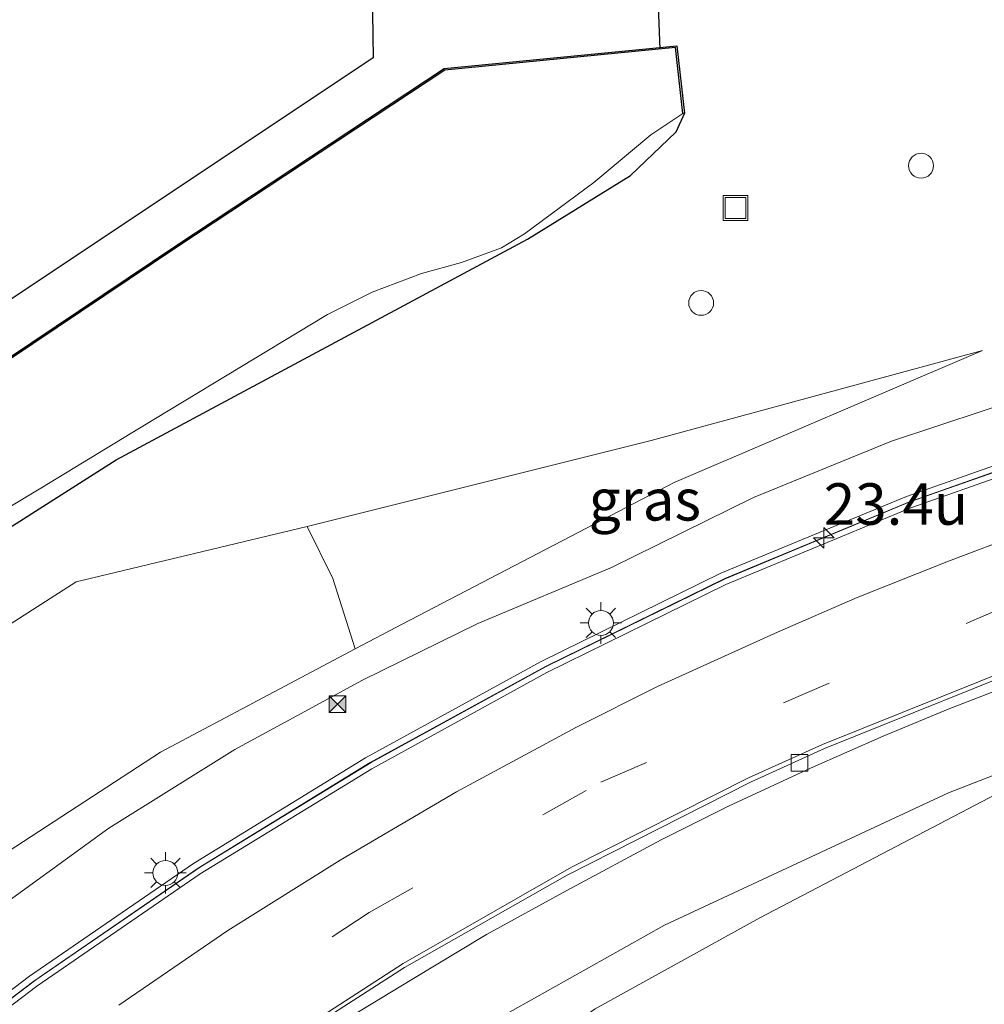
# Model space of a CAD drawing. Units: metres. Extents: x 79997 to 90010, y 437498 to 443752.
# Drawn here: x 84583 to 84641, y 438135 to 438195 of the extents above; entities that cross this region are included whole.
import ezdxf
from ezdxf.enums import TextEntityAlignment as Align

# ---------------------------------------------------------------- set-up
doc = ezdxf.new("R2010")
doc.units = ezdxf.units.M
doc.linetypes.add('VW-3-9_STREEP', pattern=[12, 3, -9])
doc.layers.get('0').update_dxf_attribs({"lineweight": 25})
for name, color, linetype, lineweight in [('B-ME-AL-OVERIG-S-B1', 7, 'Continuous', 18), ('B-ME-AM-KILOMETR-S-B1', 7, 'Continuous', 18), ('B-ME-BV-GELEIDECONSTRUCTIE-BARRIER-L-B1', 213, 'BV-STEPBARRIER', 18), ('B-ME-BV-GELEIDECONSTRUCTIE-GELEIDERAIL-L-B1', 213, 'BV-GELEIDERAIL', 18), ('B-ME-GR-BOMENSTRUIKEN-GV-B6', 93, 'Continuous', 18), ('B-ME-GW-KRUINLIJN-L-B1', 93, 'Continuous', 18), ('B-ME-GW-TEENLIJN-L-B1', 93, 'Continuous', 18), ('B-ME-IE-GRASLAND-GV-B6', 93, 'Continuous', 18), ('B-ME-IE-INRICHTINGSELEMENT-S-B1', 253, 'Continuous', 18), ('B-ME-IE-MEUBILAIR_WEGMEUBILAIR-LICHTMAST-S-B1', 8, 'Continuous', 18), ('B-ME-KW-GELUIDSWERING-GV-B6', 8, 'Continuous', 18), ('B-ME-KW-SCHERM-L-B1', 8, 'Continuous', 18), ('B-ME-OG-WATER-GV-B6', 153, 'Continuous', 18), ('B-ME-VH-VERH_SOORT-BITUMEN-GV-B6', 8, 'IE-TERREINAFSCHEIDING-NATUURLIJK-HOUTWAL', 18), ('B-ME-VV-KOLK-S-B1', 8, 'Continuous', 18), ('B-ME-VW-MARKERING-39STREEP-015-L-B1', 255, 'VW-3-9_STREEP', 18), ('B-ME-VW-MARKERING-STREEP-015-L-B1', 7, 'Continuous', 18)]:
    doc.layers.add(name, color=color, linetype=linetype, lineweight=lineweight)
for name, color, linetype in [('B-ME-GW-INSTEEKWATERGANG-L-B1', 10, 'Continuous'), ('B-ME-KG-KADASTRAAL-OPNAMEDTMGRENS-L-B1', 10, 'Continuous'), ('B-ME-KW-DUIKER-L-B1', 10, 'Continuous'), ('B-ME-OB-BESCHOEIING-GV-B6', 10, 'Continuous')]:
    doc.layers.add(name, color=color, linetype=linetype)
doc.styles.add('NLCS-ISO', font='NLCS-ISO.TTF')
doc.linetypes.add('BV-GELEIDERAIL', pattern='A,10,-3,[108,NLCS.SHX,S=1,R=0,X=0,Y=0],-3', length=16)
doc.linetypes.add('BV-STEPBARRIER', pattern='A,1,-1,[16,NLCS.SHX,S=1,R=0,X=-1,Y=0],1', length=3)
doc.linetypes.add('IE-TERREINAFSCHEIDING-NATUURLIJK-HOUTWAL', pattern='A,7,-1.5,[67,NLCS.SHX,S=0.75,R=45,X=0,Y=0],-1.5,7,-1.5,[70,NLCS.SHX,S=0.75,R=0,X=0,Y=0],-1.5', length=20)

# ---------------------------------------------------------------- blocks, each defined once
blk = doc.blocks.new('camera')
h = blk.add_hatch(color=256)
h.paths.add_polyline_path([(0.5, 0.5), (-0.5, 0.5), (0, 0)])
h.paths.add_polyline_path([(0, 0), (-0.5, -0.5), (0.5, -0.5)])
for p, q in [((-0.5, 0.5), (0.5, -0.5)), ((0.5, 0.5), (-0.5, -0.5))]:
    blk.add_line(p, q)
blk.add_lwpolyline([(-0.5, 0.5), (0.5, 0.5), (0.5, -0.5), (-0.5, -0.5)], close=True)
blk = doc.blocks.new('put')
for p, q in [((0.75, 0.75), (-0.75, 0.75)), ((-0.75, 0.75), (-0.75, -0.75)), ((0.75, -0.75), (0.75, 0.75)), ((-0.75, -0.75), (0.75, -0.75))]:
    blk.add_line(p, q)
blk.add_lwpolyline([(-0.625, 0.625), (0.625, 0.625), (0.625, -0.625), (-0.625, -0.625)], close=True)
blk = doc.blocks.new('dtb')
blk.add_circle((0, 0), 0.75)
blk = doc.blocks.new('hecto')
for p, q in [((0, 0.625), (-0.625, 0)), ((0, -0.625), (0, 0.625)), ((-0.625, 0), (0.625, 0)), ((0.625, 0), (0, -0.625))]:
    blk.add_line(p, q)
blk = doc.blocks.new('kolk')
blk.add_lwpolyline([(-0.5, -0.5), (0.5, -0.5), (0.5, 0.5), (-0.5, 0.5)], close=True)
blk = doc.blocks.new('lantaarnpaal')
for p, q in [((0, 0.75), (0, 1.25)), ((-0.884, 0.884), (-0.53, 0.53)), ((0.53, 0.53), (0.884, 0.884)), ((-0.75, 0), (-1.25, 0)), ((0.75, 0), (1.25, 0)), ((-0.53, -0.53), (-0.884, -0.884)), ((0.53, -0.53), (0.884, -0.884)), ((0, -0.75), (0, -1.25))]:
    blk.add_line(p, q)
blk.add_circle((0, 0), 0.75)

msp = doc.modelspace()

# ---------------------------------------------------------------- linework, layer by layer
at = {"layer": 'B-ME-BV-GELEIDECONSTRUCTIE-BARRIER-L-B1'}
msp.add_polyline3d([(84574.4866, 438129.5515, 2.33), (84584.0609, 438136.7956, 2), (84593.9805, 438143.6009, 1.67), (84604.2528, 438149.8846, 1.354), (84614.8004, 438155.664, 1.043), (84625.5905, 438160.9481, 0.698), (84636.7223, 438165.5705, 0.378), (84648.0662, 438169.5549, 0.154)], dxfattribs=at)
at = {"layer": 'B-ME-BV-GELEIDECONSTRUCTIE-GELEIDERAIL-L-B1'}
msp.add_polyline3d([(84704.386, 438167.685, -0.795), (84698.768, 438167.228, -0.811), (84692.008, 438166.398, -0.749), (84685.043, 438165.358, -0.666), (84678.438, 438164.325, -0.658), (84672.966, 438163.336, -0.687), (84668.055, 438162.264, -0.633), (84663.935, 438161.357, -0.6), (84659.169, 438160.055, -0.563), (84655.214, 438158.828, -0.496), (84650.246, 438157.213, -0.401), (84644.596, 438155.238, -0.277), (84639.031, 438153.091, -0.144), (84635.106, 438151.463, 0.016), (84630.74, 438149.542, 0.107), (84625.789, 438147.255, 0.219), (84621.732, 438145.232, 0.372), (84616.048, 438142.181, 0.558), (84611.203, 438139.52, 0.699), (84606.705, 438136.822, 0.852), (84602.471, 438134.245, 0.972)], dxfattribs=at)
at = {"layer": 'B-ME-GR-BOMENSTRUIKEN-GV-B6'}
msp.add_polyline3d([(84493.649, 438052.221, 2.516), (84480.677, 438050.678, -1.613), (84492.4528, 438062.3691, -1.8429), (84491.8542, 438064.3066, -1.8429), (84487.0133, 438068.5152, -1.8429), (84507.895, 438092.228, -1.847), (84530.716, 438116.143, -1.817), (84550.966, 438135.727, -1.817), (84570.17, 438150.319, -1.757), (84586.475, 438160.762, -1.81), (84600.411, 438164.103, -1.803), (84601.95, 438160.97, -1.303), (84603.296, 438156.7189, 0.1123), (84591.571, 438150.511, 0.39), (84577.805, 438141.559, 0.529), (84563.568, 438128.596, 1.584), (84550.443, 438117.255, 1.892), (84539.592, 438105.717, 2.173), (84529.462, 438093.911, 2.379), (84519.291, 438082.48, 2.436), (84507.009, 438068.646, 2.693), (84493.649, 438052.221, 2.516)], dxfattribs=at)
at = {"layer": 'B-ME-GW-INSTEEKWATERGANG-L-B1'}
msp.add_line((84623.15, 438188.975, -2.484), (84622.623, 438187.836, -2.052), dxfattribs=at)
msp.add_polyline3d([(84482.487, 438072.215, -2.331), (84506.719, 438098.513, -2.08), (84538.257, 438130.689, -2.287), (84549.692, 438140.446, -2.287), (84567.978, 438154.822, -2.287), (84588.89, 438168.11, -2.363), (84613.691, 438181.403, -2.383), (84619.89, 438185.228, -2.383), (84622.623, 438187.836, -2.052)], dxfattribs=at)
at = {"layer": 'B-ME-GW-KRUINLIJN-L-B1'}
for points in [[(84641.099, 438174.687, -0.951), (84622.52, 438166.747, -0.462), (84606.135, 438158.222, 0.045), (84603.296, 438156.7189, 0.1123), (84591.571, 438150.511, 0.39), (84577.805, 438141.559, 0.529), (84563.568, 438128.596, 1.584), (84550.443, 438117.255, 1.892), (84539.592, 438105.717, 2.173), (84529.462, 438093.911, 2.379), (84519.291, 438082.48, 2.436), (84507.009, 438068.646, 2.693), (84493.649, 438052.221, 2.516), (84493.523, 438044.431, 2.795), (84491.855, 438026.75, 3.006), (84491.453, 438011.822, 3.591), (84492.021, 438003.076, 3.863), (84493.1965, 438001.9428, 3.8067)], [(84526.132, 438042.299, 2.419), (84527.538, 438044.882, 2.421), (84535.509, 438059.225, 2.297), (84545.142, 438073.829, 2.197), (84554.829, 438086.16, 1.797), (84566.452, 438099.08, 1.568), (84579.373, 438111.501, 1.104), (84592.169, 438121.589, 0.637), (84607.054, 438131.732, 0.016), (84621.928, 438140.095, -0.525), (84639.05, 438148.052, -0.981), (84650.861, 438152.657, -1.238)]]:
    msp.add_polyline3d(points, dxfattribs=at)
at = {"layer": 'B-ME-GW-TEENLIJN-L-B1'}
for points in [[(84570.17, 438150.319, -1.757), (84586.475, 438160.762, -1.81), (84600.411, 438164.103, -1.803), (84621.139, 438169.276, -1.825), (84641.099, 438174.687, -0.951)], [(84650.861, 438152.657, -1.238), (84640.665, 438147.323, -1.48), (84627.677, 438140.529, -1.485), (84617.762, 438135.042, -1.43), (84602.686, 438124.509, -1.426), (84591.153, 438115.164, -1.407), (84577.916, 438102.58, -1.475), (84567.983, 438091.681, -1.466), (84559.489, 438080.585, -1.555), (84552.032, 438070.66, -1.384), (84546.988, 438061.645, -1.379), (84543.3028, 438053.9398, -1.6876)]]:
    msp.add_polyline3d(points, dxfattribs=at)
at = {"layer": 'B-ME-IE-GRASLAND-GV-B6'}
for points in [[(84561.16, 438163.534, -2.515), (84604.386, 438192.31, -2.454), (84604.28, 438199.041, -1.875)], [(84622.623, 438187.836, -2.052), (84623.15, 438188.975, -2.484), (84622.679, 438193.048, -2.545), (84608.658, 438191.671, -2.667), (84592.546, 438181.045, -2.68), (84567.73, 438164.398, -2.74)], [(84575.457, 438161.073, -3.018), (84584.362, 438166.4, -3.018), (84590.3, 438170.021, -3.018), (84601.634, 438176.868, -3.018), (84604.315, 438178.207, -3.018), (84607.285, 438179.33, -3.018), (84609.697, 438179.988, -3.018), (84612.11, 438180.882, -3.018), (84613.51, 438181.719, -3.018), (84617.685, 438184.803, -3.018), (84621.105, 438187.678, -3.018), (84623.051, 438188.964, -3.018), (84623.15, 438188.975, -2.484), (84622.623, 438187.836, -2.052), (84619.89, 438185.228, -2.383), (84613.691, 438181.403, -2.383), (84588.89, 438168.11, -2.363), (84567.978, 438154.822, -2.287)], [(84567.978, 438154.822, -2.287), (84588.89, 438168.11, -2.363), (84613.691, 438181.403, -2.383), (84619.89, 438185.228, -2.383), (84622.623, 438187.836, -2.052)], [(84704.339, 438182.645, -1.156), (84696.926, 438182.096, -1.198), (84696.023, 438180.972, -1.166), (84686.727, 438180.18, -1.104), (84678.252, 438179.505, -1.082), (84669.06, 438178.865, -0.981), (84659.794, 438176.736, -0.908), (84650.463, 438174.029, -0.797), (84643.999, 438171.994, -0.709), (84635.614, 438169.242, -0.551), (84627.291, 438165.838, -0.292), (84618.736, 438161.625, -0.015), (84610.692, 438158.249, 0.227), (84603.745, 438154.85, 0.422), (84596.039, 438150.659, 0.636), (84588.453, 438145.922, 0.9), (84580.735, 438140.342, 1.138)], [(84577.805, 438141.559, 0.529), (84591.571, 438150.511, 0.39), (84603.296, 438156.7189, 0.1123), (84606.135, 438158.222, 0.045), (84622.52, 438166.747, -0.462), (84641.099, 438174.687, -0.951), (84621.139, 438169.276, -1.825), (84600.411, 438164.103, -1.803), (84586.475, 438160.762, -1.81), (84570.17, 438150.319, -1.757)], [(84600.411, 438164.103, -1.803), (84621.139, 438169.276, -1.825), (84641.099, 438174.687, -0.951), (84622.52, 438166.747, -0.462), (84606.135, 438158.222, 0.045), (84603.296, 438156.7189, 0.1123), (84601.95, 438160.97, -1.303), (84600.411, 438164.103, -1.803)], [(84576.61, 438116.279, 1.311), (84586.349, 438123.985, 0.951), (84595.871, 438130.86, 0.609), (84606.277, 438137.544, 0.244), (84616.069, 438143.09, -0.071), (84627.127, 438148.698, -0.412), (84631.576, 438150.725, -0.541), (84645.866, 438156.467, -0.89), (84656.95, 438160.098, -1.084), (84666.864, 438162.802, -1.184), (84680.387, 438165.601, -1.281), (84692.986, 438167.482, -1.315), (84707.466, 438168.666, -1.326), (84724.394, 438168.952, -1.231), (84739.427, 438167.758, -1.165), (84746.248, 438167.033, -1.127), (84753.818, 438166.042, -1.028), (84760.678, 438164.892, -0.97), (84767.804, 438163.471, -0.899)], [(84579.373, 438111.501, 1.104), (84592.169, 438121.589, 0.637), (84607.054, 438131.732, 0.016), (84621.928, 438140.095, -0.525), (84639.05, 438148.052, -0.981), (84650.861, 438152.657, -1.238), (84640.665, 438147.323, -1.48), (84627.677, 438140.529, -1.485), (84617.762, 438135.042, -1.43), (84602.686, 438124.509, -1.426), (84591.153, 438115.164, -1.407), (84577.916, 438102.58, -1.475)], [(84577.916, 438102.58, -1.475), (84591.153, 438115.164, -1.407), (84602.686, 438124.509, -1.426), (84617.762, 438135.042, -1.43), (84627.677, 438140.529, -1.485), (84640.665, 438147.323, -1.48), (84650.861, 438152.657, -1.238), (84639.05, 438148.052, -0.981), (84621.928, 438140.095, -0.525), (84607.054, 438131.732, 0.016), (84592.169, 438121.589, 0.637), (84579.373, 438111.501, 1.104)]]:
    msp.add_polyline3d(points, dxfattribs=at)
at = {"layer": 'B-ME-KG-KADASTRAAL-OPNAMEDTMGRENS-L-B1'}
msp.add_polyline3d([(84631.354, 438228.142, -1.547), (84629.9881, 438228.0468, -1.5484), (84610.164, 438226.659, -2.169), (84608.479, 438226.541, -2.182), (84601.031, 438226.02, -2.006), (84601.568, 438220.905, -1.823), (84601.973, 438217.893, -1.823), (84602.6, 438213.884, -2.02), (84602.663, 438211.889, -2.048), (84602.682, 438211.696, -2.182), (84603.463, 438203.905, -2.03), (84603.569, 438203.145, -2.01), (84604.115, 438200.955, -1.895), (84604.28, 438199.041, -1.875), (84604.386, 438192.31, -2.454), (84561.16, 438163.534, -2.515), (84527.445, 438135.887, -2.517), (84506.085, 438114.784, -2.599), (84447.673, 438059.078, -2.244)], dxfattribs=at)
at = {"layer": 'B-ME-KW-DUIKER-L-B1'}
msp.add_line((84620.35, 438227.372, -2.825), (84621.652, 438192.846, -3.018), dxfattribs=at)
at = {"layer": 'B-ME-KW-GELUIDSWERING-GV-B6'}
for points in [[(84574.041, 438129.713, 1.433), (84583.677, 438137.017, 1.102), (84593.558, 438143.802, 0.776), (84603.919, 438150.155, 0.45), (84614.513, 438155.97, 0.144), (84625.335, 438161.277, -0.198), (84636.515, 438165.91, -0.517), (84647.74, 438169.86, -0.744), (84659.286, 438173.298, -0.897), (84670.988, 438176.086, -0.993), (84682.909, 438178.237, -1.076), (84694.851, 438179.881, -1.109), (84706.819, 438180.913, -1.089), (84718.854, 438181.316, -1.039), (84730.922, 438181.09, -0.939), (84742.903, 438180.219, -0.825), (84754.829, 438178.769, -0.723), (84766.654, 438176.718, -0.67), (84778.442, 438174.029, -0.587), (84789.945, 438170.75, -0.508), (84801.328, 438166.831, -0.409), (84812.551, 438162.335, -0.339), (84824.473, 438156.828, -0.289), (84828.014, 438155.046, -0.225)], [(84766.5076, 438175.9883, -0.67), (84754.7205, 438178.0327, -0.723), (84742.8311, 438179.4783, -0.825), (84730.888, 438180.3465, -0.939), (84718.8595, 438180.5718, -1.039), (84706.8634, 438180.1701, -1.089), (84694.9337, 438179.1414, -1.109), (84683.0258, 438177.5021, -1.076), (84671.1404, 438175.3575, -0.993), (84659.4785, 438172.579, -0.897), (84647.9698, 438169.1521, -0.744), (84636.7811, 438165.2149, -0.517), (84625.6415, 438160.5987, -0.198), (84614.856, 438155.3095, 0.144), (84604.2927, 438149.5114, 0.45), (84593.9633, 438143.1778, 0.776), (84584.1125, 438136.4135, 1.102), (84574.5048, 438129.131, 1.433)]]:
    msp.add_polyline3d(points, dxfattribs=at)
at = {"layer": 'B-ME-KW-SCHERM-L-B1'}
msp.add_polyline3d([(84766.661, 438176.337, 2.534), (84754.808, 438178.387, 2.478), (84742.869, 438179.834, 2.365), (84732.794, 438180.62, 2.275), (84726.774, 438180.891, 2.223), (84718.775, 438180.946, 2.158), (84706.885, 438180.554, 2.117), (84694.939, 438179.527, 2.097), (84683.031, 438177.89, 2.13), (84675.13, 438176.517, 2.17), (84671.065, 438175.757, 2.199), (84659.383, 438172.943, 2.309), (84647.955, 438169.545, 2.46), (84636.691, 438165.582, 2.681), (84625.571, 438160.962, 2.996), (84614.771, 438155.666, 3.34), (84604.206, 438149.882, 3.652), (84593.833, 438143.529, 3.975), (84583.93, 438136.724, 4.304), (84574.334, 438129.456, 4.636)], dxfattribs=at)
at = {"layer": 'B-ME-OB-BESCHOEIING-GV-B6'}
msp.add_polyline3d([(84567.73, 438164.398, -2.74), (84592.546, 438181.045, -2.68), (84608.658, 438191.671, -2.667), (84622.679, 438193.048, -2.545), (84623.15, 438188.975, -2.484), (84623.051, 438188.964, -3.018), (84622.591, 438192.938, -3.018), (84608.692, 438191.573, -3.018), (84592.602, 438180.961, -3.018), (84567.788, 438164.316, -3.018)], dxfattribs=at)
at = {"layer": 'B-ME-OG-WATER-GV-B6'}
msp.add_polyline3d([(84567.788, 438164.316, -3.018), (84592.602, 438180.961, -3.018), (84608.692, 438191.573, -3.018), (84622.591, 438192.938, -3.018), (84623.051, 438188.964, -3.018), (84621.105, 438187.678, -3.018), (84617.685, 438184.803, -3.018), (84613.51, 438181.719, -3.018), (84612.11, 438180.882, -3.018), (84609.697, 438179.988, -3.018), (84607.285, 438179.33, -3.018), (84604.315, 438178.207, -3.018), (84601.634, 438176.868, -3.018), (84590.3, 438170.021, -3.018), (84584.362, 438166.4, -3.018), (84575.457, 438161.073, -3.018)], dxfattribs=at)
at = {"layer": 'B-ME-VH-VERH_SOORT-BITUMEN-GV-B6'}
for points in [[(84580.735, 438140.342, 1.138), (84588.453, 438145.922, 0.9), (84596.039, 438150.659, 0.636), (84603.745, 438154.85, 0.422), (84610.692, 438158.249, 0.227), (84618.736, 438161.625, -0.015), (84627.291, 438165.838, -0.292), (84635.614, 438169.242, -0.551), (84643.999, 438171.994, -0.709), (84650.463, 438174.029, -0.797), (84659.794, 438176.736, -0.908), (84669.06, 438178.865, -0.981), (84678.252, 438179.505, -1.082), (84686.727, 438180.18, -1.104), (84696.023, 438180.972, -1.166), (84696.926, 438182.096, -1.198), (84704.339, 438182.645, -1.156)], [(84828.014, 438155.046, -0.225), (84824.473, 438156.828, -0.289), (84812.551, 438162.335, -0.339), (84801.328, 438166.831, -0.409), (84789.945, 438170.75, -0.508), (84778.442, 438174.029, -0.587), (84766.654, 438176.718, -0.67), (84754.829, 438178.769, -0.723), (84742.903, 438180.219, -0.825), (84730.922, 438181.09, -0.939), (84718.854, 438181.316, -1.039), (84706.819, 438180.913, -1.089), (84694.851, 438179.881, -1.109), (84682.909, 438178.237, -1.076), (84670.988, 438176.086, -0.993), (84659.286, 438173.298, -0.897), (84647.74, 438169.86, -0.744), (84636.515, 438165.91, -0.517), (84625.335, 438161.277, -0.198), (84614.513, 438155.97, 0.144), (84603.919, 438150.155, 0.45), (84593.558, 438143.802, 0.776), (84583.677, 438137.017, 1.102), (84574.041, 438129.713, 1.433)], [(84574.5048, 438129.131, 1.433), (84584.1125, 438136.4135, 1.102), (84593.9633, 438143.1778, 0.776), (84604.2927, 438149.5114, 0.45), (84614.856, 438155.3095, 0.144), (84625.6415, 438160.5987, -0.198), (84636.7811, 438165.2149, -0.517), (84647.9698, 438169.1521, -0.744), (84659.4785, 438172.579, -0.897), (84671.1404, 438175.3575, -0.993), (84683.0258, 438177.5021, -1.076), (84694.9337, 438179.1414, -1.109), (84706.8634, 438180.1701, -1.089), (84718.8595, 438180.5718, -1.039), (84730.888, 438180.3465, -0.939), (84742.8311, 438179.4783, -0.825), (84754.7205, 438178.0327, -0.723), (84766.5076, 438175.9883, -0.67)], [(84767.804, 438163.471, -0.899), (84760.678, 438164.892, -0.97), (84753.818, 438166.042, -1.028), (84746.248, 438167.033, -1.127), (84739.427, 438167.758, -1.165), (84724.394, 438168.952, -1.231), (84707.466, 438168.666, -1.326), (84692.986, 438167.482, -1.315), (84680.387, 438165.601, -1.281), (84666.864, 438162.802, -1.184), (84656.95, 438160.098, -1.084), (84645.866, 438156.467, -0.89), (84631.576, 438150.725, -0.541), (84627.127, 438148.698, -0.412), (84616.069, 438143.09, -0.071), (84606.277, 438137.544, 0.244), (84595.871, 438130.86, 0.609), (84586.349, 438123.985, 0.951), (84576.61, 438116.279, 1.311)]]:
    msp.add_polyline3d(points, dxfattribs=at)
at = {"layer": 'B-ME-VW-MARKERING-39STREEP-015-L-B1'}
msp.add_polyline3d([(84580.496, 438124.405, 1.2), (84591.858, 438132.825, 0.794), (84604.146, 438140.858, 0.366), (84618.091, 438148.693, -0.074), (84644.466, 438160.141, -0.769), (84655.98, 438163.923, -0.962), (84657.9629, 438164.4934, -0.9835), (84662.0822, 438165.6782, -1.0281), (84665.8681, 438166.7672, -1.0691), (84666.048, 438166.819, -1.071), (84667.3429, 438167.0715, -1.0809), (84669.364, 438167.4657, -1.0963), (84673.5304, 438168.2783, -1.128), (84677.4894, 438169.0504, -1.1582), (84678.9566, 438169.3366, -1.1694), (84679.692, 438169.48, -1.175), (84680.1865, 438169.5534, -1.1766), (84687.5409, 438170.6453, -1.2011), (84691.1282, 438171.1779, -1.213), (84692.328, 438171.356, -1.217), (84692.6747, 438171.3869, -1.2172), (84707.484, 438172.707, -1.226)], dxfattribs=at)
at = {"layer": 'B-ME-VW-MARKERING-STREEP-015-L-B1'}
for points in [[(84576.62, 438116.48, 1.314), (84586.245, 438124.142, 0.96), (84595.82, 438131.067, 0.609), (84606.198, 438137.775, 0.242), (84616.335, 438143.577, -0.081), (84627.005, 438148.957, -0.395), (84631.466, 438150.97, -0.534), (84645.755, 438156.704, -0.882), (84656.948, 438160.325, -1.078), (84657.7406, 438160.5499, -1.0855), (84661.7906, 438161.6988, -1.1241), (84665.6674, 438162.7986, -1.1609), (84666.832, 438163.129, -1.172), (84667.1298, 438163.1899, -1.1742), (84669.2153, 438163.616, -1.1897), (84673.3718, 438164.4654, -1.2206), (84677.3927, 438165.287, -1.2505), (84678.8919, 438165.5934, -1.2617), (84680.28, 438165.877, -1.272), (84680.3595, 438165.8888, -1.2722), (84687.8048, 438166.9928, -1.2934), (84691.4058, 438167.5267, -1.3037), (84692.9552, 438167.7546, -1.308), (84707.452, 438168.99, -1.32)], [(84589.058, 438135.275, 0.897), (84595.626, 438139.758, 0.68), (84602.384, 438143.997, 0.468), (84609.405, 438148.107, 0.247), (84616.633, 438152.005, 0.014), (84621.515, 438154.454, -0.159), (84628.743, 438157.737, -0.37), (84633.547, 438159.824, -0.505), (84639.043, 438162.003, -0.618), (84643.415, 438163.662, -0.703)]]:
    msp.add_polyline3d(points, dxfattribs=at)

# ---------------------------------------------------------------- block references
at = {"layer": 'B-ME-AL-OVERIG-S-B1', "rotation": 90}
for p in [(84637.399, 438185.816, -1.823), (84624.145, 438177.561, -1.823)]:
    msp.add_blockref('dtb', p, dxfattribs=at)
at = {"layer": 'B-ME-AM-KILOMETR-S-B1', "rotation": 90}
msp.add_blockref('hecto', (84631.5363, 438163.417, 0.5271), dxfattribs=at)
at = {"layer": 'B-ME-IE-INRICHTINGSELEMENT-S-B1', "rotation": 90}
for name, p in [('put', (84626.212, 438183.275, -2.087)), ('camera', (84602.237, 438153.394, 0.4))]:
    msp.add_blockref(name, p, dxfattribs=at)
at = {"layer": 'B-ME-IE-MEUBILAIR_WEGMEUBILAIR-LICHTMAST-S-B1', "rotation": 90}
for p in [(84618.105, 438158.285, -0.07), (84591.86, 438143.236, 0.698)]:
    msp.add_blockref('lantaarnpaal', p, dxfattribs=at)
at = {"layer": 'B-ME-VV-KOLK-S-B1', "rotation": 90}
msp.add_blockref('kolk', (84630.0734, 438149.8626, -0.52), dxfattribs=at)

# ---------------------------------------------------------------- texts
at = {"layer": 'B-ME-AM-KILOMETR-S-B1', "ltscale": 0.2, "style": 'NLCS-ISO'}
msp.add_text('23.4u', height=2.5, dxfattribs=at).set_placement((84631.5363, 438163.417, 0.5271), align=Align.BOTTOM_LEFT)
at = {"layer": 'B-ME-IE-GRASLAND-GV-B6', "ltscale": 0.2, "style": 'NLCS-ISO'}
msp.add_text('gras', height=2.5, dxfattribs=at).set_placement((84620.755, 438165.7029), align=Align.MIDDLE_CENTER)

doc.saveas('drawing.dxf')
